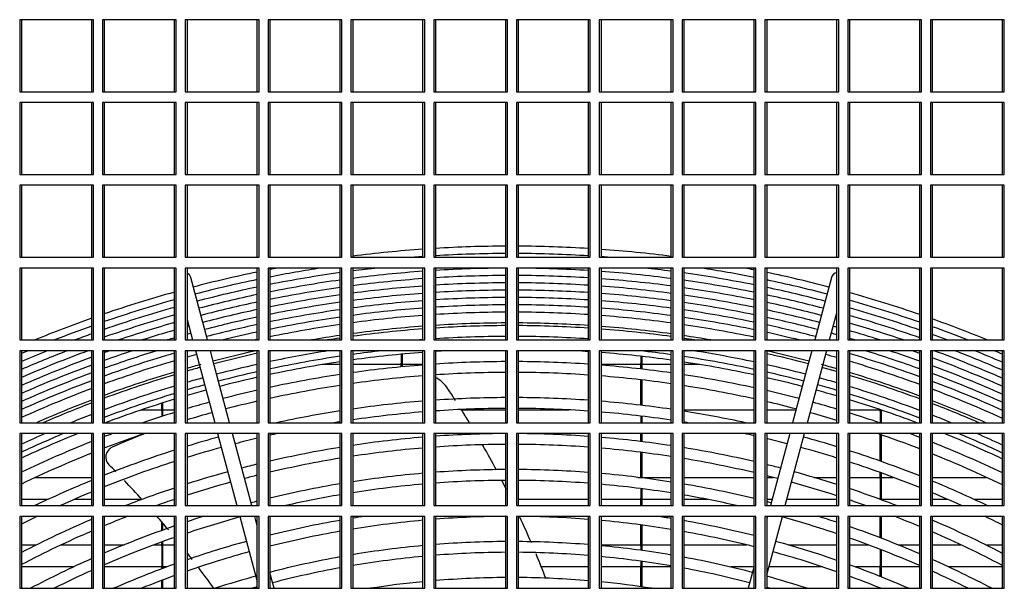
# Model space of a CAD drawing. Units: millimetres. Extents: x 7262 to 35725, y -3336 to 11437.
# Drawn here: x 31069 to 31411, y 4335 to 4533 of the extents above; entities that cross this region are included whole.
import ezdxf

# ---------------------------------------------------------------- set-up
doc = ezdxf.new("R2010")
doc.units = ezdxf.units.MM
doc.header["$LTSCALE"] = 25
for name, color, linetype in [('60063071_01', 7, 'Continuous'), ('60063071_02', 7, 'Continuous'), ('60063071_04', 7, 'Continuous'), ('92502678', 7, 'Continuous'), ('R55112128', 7, 'Continuous'), ('RV5000109', 7, 'Continuous'), ('RV5031001', 7, 'Continuous')]:
    doc.layers.add(name, color=color, linetype=linetype)

msp = doc.modelspace()

# ---------------------------------------------------------------- linework, layer by layer
at = {"layer": '60063071_01', "color": 7, "linetype": 'Continuous'}
for radius, start, end in [(435.72, 94.0304, 97.2517), (435.72, 90.2466, 93.4539), (433.17, 90.248, 93.4742), (435.72, 86.4638, 89.6713), (433.17, 86.443, 89.6693), (435.72, 82.6655, 85.8872), (433.17, 94.0542, 94.4348), (433.17, 85.5652, 85.863), (435.72, 101.6687, 104.6713), (435.72, 100.7127, 101.0819), (433.17, 98.7547, 101.1478), (430.62, 97.9252, 101.2146), (430.62, 96.1769, 97.3379), (428.08, 94.1025, 97.3818), (428.08, 90.251, 93.5156), (428.08, 86.4006, 89.6654), (428.08, 82.5338, 85.8136), (430.62, 82.5782, 83.8231), (430.62, 78.7006, 81.9908), (433.17, 78.7679, 81.2453), (435.72, 78.8344, 79.2873), (435.72, 75.3287, 78.2474), (433.17, 101.7383, 104.6693), (428.08, 97.9727, 101.2822), (425.53, 94.1271, 97.4263), (425.53, 90.2525, 93.5367), (422.98, 90.254, 93.558), (425.53, 86.379, 89.6634), (422.98, 86.3572, 89.6614), (425.53, 82.4889, 85.7885), (428.08, 78.6325, 81.9428), (433.17, 75.3307, 78.1773), (435.72, 105.5593, 108.9157), (430.62, 101.8087, 104.6674), (425.53, 98.0207, 101.3506), (422.98, 94.152, 97.4712), (420.44, 94.1772, 97.5168), (420.44, 90.2555, 93.5796), (420.44, 86.3351, 89.6593), (422.98, 82.4434, 85.7631), (420.44, 82.3973, 85.7374), (425.53, 78.5635, 81.8943), (430.62, 75.3326, 78.1063), (435.72, 70.9974, 74.3554), (433.17, 105.6531, 109.0312), (428.08, 101.88, 104.6654), (425.53, 101.9521, 104.6634), (422.98, 98.0694, 101.4199), (420.44, 98.1186, 101.49), (417.89, 94.2027, 97.5628), (417.89, 90.2571, 93.6014), (417.89, 86.3127, 89.6572), (417.89, 82.3507, 85.7114), (422.98, 78.4937, 81.8451), (420.44, 78.423, 81.7954), (428.08, 75.3346, 78.0345), (425.53, 75.3366, 77.9619), (433.17, 70.8813, 74.261), (430.62, 105.7481, 109.1481), (422.98, 102.0252, 104.6614), (417.89, 98.1684, 101.561), (415.34, 94.2285, 97.6095), (415.34, 90.2587, 93.6235), (412.8, 90.2602, 93.6459), (415.34, 86.2901, 89.6551), (412.8, 86.2671, 89.653), (415.34, 82.3035, 85.685), (417.89, 78.3515, 81.745), (422.98, 75.3386, 77.8883), (430.62, 70.7638, 74.1655), (435.72, 109.525, 112.3022), (428.08, 105.8442, 109.2665), (425.53, 105.9416, 108.6758), (420.44, 102.0991, 104.6593), (415.34, 98.2188, 101.6329), (412.8, 94.2546, 97.6567), (409.05, 90.2626, 93.6794), (409.05, 86.2329, 89.6498), (412.8, 82.2557, 85.6584), (415.34, 78.2791, 81.6941), (420.44, 75.3407, 77.8138), (428.08, 70.6448, 74.0688), (425.53, 71.3242, 73.9709), (435.72, 67.6978, 70.3878), (433.17, 109.6445, 111.466), (422.98, 106.0401, 107.6267), (422.98, 105.3386, 105.4244), (420.44, 105.3407, 105.5202), (417.89, 102.174, 104.6572), (415.34, 102.2498, 103.932), (412.8, 98.2699, 101.7057), (409.05, 94.2937, 97.7273), (408.12, 94.3034, 97.7449), (408.12, 90.2632, 93.6877), (408.12, 86.2243, 89.649), (409.05, 82.1843, 85.6185), (408.12, 82.1665, 85.6086), (412.8, 78.2057, 81.6425), (417.89, 75.3428, 77.7384), (415.34, 76.068, 77.662), (420.44, 74.3914, 74.6593), (422.98, 74.4877, 74.6614), (422.98, 72.3733, 73.8718), (433.17, 68.534, 70.2677), (430.62, 109.7655, 110.587), (420.44, 106.1399, 106.4993), (412.8, 102.3265, 102.4271), (409.05, 98.3462, 99.761), (408.12, 98.3652, 98.9778), (404.38, 94.3434, 94.5062), (404.38, 90.2657, 93.722), (404.38, 86.1893, 89.6458), (409.05, 80.239, 81.5653), (408.12, 81.0222, 81.5461), (420.44, 73.5007, 73.7714), (430.62, 69.413, 70.1461), (428.08, 111.1007, 113.3985), (425.53, 110.1934, 113.547), (433.17, 112.783, 113.1073), (430.62, 111.9622, 113.2519), (420.44, 108.2125, 109.6309), (422.98, 109.2335, 109.5079), (417.89, 107.1194, 109.7555), (415.34, 106.3434, 109.8817), (409.05, 102.4842, 104.6498), (404.38, 99.0194, 101.953), (404.38, 77.9564, 80.9806), (409.05, 75.3502, 77.5158), (417.89, 70.1534, 72.8806), (420.44, 70.2786, 71.7875), (422.98, 70.4023, 70.7665), (425.53, 66.3612, 69.8066), (428.08, 66.5103, 68.8993), (430.62, 66.6575, 68.0378), (433.17, 66.8028, 67.217), (422.98, 110.1378, 113.6974), (412.8, 106.4471, 110.0096), (412.8, 105.347, 105.815), (408.12, 102.4699, 104.649), (395.62, 90.2715, 93.8044), (395.62, 86.1049, 89.6379), (408.12, 75.351, 77.4402), (412.8, 74.0949, 74.653), (415.34, 70.0265, 73.5667), (412.8, 69.898, 73.4624), (422.98, 66.2101, 69.772), (420.44, 110.2652, 113.8498), (409.05, 106.6022, 110.201), (409.05, 105.2762, 105.9638), (408.12, 105.351, 106.0008), (404.38, 102.5874, 104.6458), (395.62, 94.4397, 97.9912), (391.88, 90.2741, 93.8409), (391.88, 86.0675, 89.6345), (395.62, 81.9174, 85.4695), (404.38, 75.3542, 77.3218), (409.05, 73.9451, 74.7238), (408.12, 73.9079, 74.649), (409.05, 69.7057, 73.3064), (420.44, 66.057, 69.644), (417.89, 110.3942, 114.0043), (415.34, 110.5248, 114.1609), (408.12, 106.6408, 110.2486), (404.38, 105.3542, 106.1532), (395.62, 98.6315, 102.2214), (391.88, 94.4822, 98.0682), (391.88, 81.8395, 85.4261), (395.62, 77.6859, 81.2769), (404.38, 73.7546, 74.6458), (408.12, 69.6578, 73.2676), (417.89, 65.9019, 69.5144), (415.34, 65.7446, 69.3831), (412.8, 110.6572, 114.3195), (404.38, 106.7997, 110.4448), (395.62, 102.8705, 104.6379), (391.88, 98.7147, 102.3402), (391.88, 77.5662, 81.1928), (395.62, 75.3621, 77.0366), (404.38, 69.4607, 73.1078), (412.8, 65.5852, 69.25), (409.05, 110.8554, 113.7604), (395.62, 105.3621, 106.5206), (391.88, 102.9958, 104.6345), (383.12, 94.5848, 98.2537), (383.12, 90.2804, 93.9287), (383.12, 85.9776, 89.6261), (383.12, 81.6519, 85.3214), (391.88, 75.3655, 76.9104), (395.62, 73.385, 74.6379), (409.05, 66.2396, 69.0509), (408.12, 110.9047, 113.4648), (383.12, 98.9154, 102.2688), (379.38, 94.6302, 98.3358), (379.38, 90.2832, 93.9676), (379.38, 85.9378, 89.6224), (379.38, 81.5687, 85.2751), (383.12, 77.7312, 80.99), (408.12, 66.5352, 69.0013), (404.38, 111.1078, 112.209), (395.62, 107.1826, 108.8642), (391.88, 105.3655, 106.6833), (379.38, 99.0042, 99.3125), (391.88, 73.2213, 74.6345), (395.62, 71.1358, 72.7226), (404.38, 67.791, 68.7973), (379.38, 80.6875, 80.9002), (404.38, 113.5749, 114.86), (395.62, 111.5978, 115.4485), (391.88, 108.9551, 111.1276), (395.62, 110.4776, 110.9179), (383.12, 105.3739, 107.0759), (379.38, 103.4319, 104.6224), (379.38, 102.3295, 102.7535), (370.62, 94.7398, 98.5341), (370.62, 90.2899, 94.0614), (370.62, 85.8417, 89.6135), (370.62, 81.3682, 85.1632), (379.38, 77.1497, 77.6705), (379.38, 75.3776, 76.471), (383.12, 72.8263, 74.6261), (391.88, 68.7744, 71.0449), (395.62, 68.9852, 69.5224), (404.38, 65.0424, 66.4251), (383.12, 107.7616, 111.6341), (379.38, 105.3776, 107.2499), (370.62, 99.2186, 103.0599), (366.88, 94.7884, 98.622), (366.88, 90.2928, 94.103), (366.88, 85.7991, 89.6096), (366.88, 81.2793, 85.1137), (370.62, 76.8409, 80.6835), (379.38, 72.6512, 74.6224), (383.12, 68.2653, 72.1402), (395.62, 64.4512, 68.3048), (391.88, 111.815, 115.7097), (366.88, 99.3137, 103.1958), (366.88, 76.7039, 80.5874), (391.88, 64.1888, 68.0865), (379.38, 107.9431, 111.8589), (370.62, 103.7552, 104.6135), (358.13, 90.3, 94.2035), (358.13, 85.6963, 89.6), (370.62, 75.3865, 76.1453), (379.38, 68.0393, 71.9576), (383.12, 112.3397, 115.5618), (370.62, 105.3865, 107.6704), (366.88, 103.8986, 104.6096), (358.13, 94.9056, 98.8343), (354.38, 90.3032, 94.248), (354.38, 85.6506, 89.5958), (358.13, 81.0645, 84.994), (366.88, 75.3904, 76.0008), (370.62, 72.2281, 74.6135), (383.12, 64.4382, 67.5592), (370.62, 108.3817, 111.1647), (366.88, 105.3904, 107.8571), (358.13, 99.5434, 103.5243), (354.38, 94.9577, 98.9286), (354.38, 80.9691, 84.9409), (358.13, 76.3729, 80.3552), (366.88, 72.0403, 74.6096), (370.62, 68.8353, 71.5165), (379.38, 112.5727, 114.3508), (366.88, 108.5764, 109.5964), (354.38, 99.6453, 102.7587), (354.38, 77.2413, 80.2522), (366.88, 70.4036, 71.3206), (379.38, 65.6492, 67.3251), (358.13, 104.2453, 104.6), (358.13, 75.4, 75.6515), (379.38, 115.6899, 116.6222), (370.62, 113.1361, 117.3023), (366.88, 111.2739, 112.6443), (358.13, 107.3262, 108.3087), (354.38, 105.4042, 108.5094), (345.62, 99.8919, 104.0232), (345.62, 98.4478, 99.1565), (341.88, 95.1394, 99.2578), (341.88, 90.3142, 94.4036), (341.88, 85.4913, 89.581), (341.88, 80.636, 84.7554), (345.62, 80.7385, 81.5522), (354.38, 71.384, 74.5958), (358.13, 71.586, 72.6738), (366.88, 67.2499, 68.7261), (370.62, 62.589, 66.7587), (379.38, 63.2722, 64.3101), (358.13, 109.0475, 113.2295), (345.62, 75.87, 80.0029), (358.13, 66.6616, 70.8466), (366.88, 113.3866, 117.605), (354.38, 109.257, 113.49), (341.88, 100.0015, 104.1802), (341.88, 75.7117, 79.8921), (354.38, 66.3998, 70.6359), (366.88, 62.2848, 66.507), (345.62, 105.4144, 108.9957), (333.12, 95.2748, 99.5032), (333.12, 90.3225, 94.5195), (333.12, 85.3726, 89.57), (333.12, 80.3878, 84.6172), (345.62, 70.8947, 74.5856), (358.13, 113.9934, 117.771), (341.88, 105.419, 109.2122), (333.12, 100.2671, 104.5608), (329.38, 95.335, 99.6124), (329.38, 90.3262, 94.5711), (329.38, 85.3198, 89.5651), (329.38, 80.2773, 84.5558), (333.12, 75.3281, 79.6237), (341.88, 70.6768, 74.581), (358.13, 62.229, 65.8971), (345.62, 109.7645, 113.5349), (329.38, 100.3852, 104.5651), (329.38, 75.4349, 79.5042), (345.62, 66.4651, 70.1253), (354.38, 114.2636, 116.5967), (341.88, 109.9905, 112.0474), (333.12, 105.3396, 107.9698), (320.62, 90.3351, 94.6961), (320.62, 85.1918, 89.5532), (333.12, 72.0302, 74.5489), (341.88, 67.9526, 69.898), (354.38, 63.4033, 65.6255), (329.38, 105.5187, 105.8355), (320.62, 95.4811, 98.7716), (320.62, 81.2284, 84.4067), (329.38, 74.1645, 74.3685)]:
    msp.add_arc((31239.86, 4018.48), radius, start, end, dxfattribs=at)
at = {"layer": '60063071_02', "color": 7, "linetype": 'Continuous'}
for p, q in [((31134.44, 4421.6), (31128.63, 4443.29)), ((31351.1, 4443.29), (31345.29, 4421.6)), ((31350.47, 4421.6), (31352.99, 4431.01)), ((31127.36, 4428.67), (31129.26, 4421.6)), ((31130.26, 4417.85), (31130.47, 4417.09)), ((31130.47, 4417.09), (31131.97, 4411.5)), ((31136.8, 4412.8), (31135.44, 4417.85)), ((31344.29, 4417.85), (31342.93, 4412.8)), ((31347.76, 4411.5), (31349.26, 4417.09)), ((31349.26, 4417.09), (31349.47, 4417.85)), ((31131.97, 4411.5), (31136.96, 4392.85)), ((31142.14, 4392.85), (31136.8, 4412.8)), ((31342.93, 4412.8), (31337.59, 4392.85)), ((31342.77, 4392.85), (31347.76, 4411.5)), ((31137.97, 4389.1), (31144.67, 4364.1)), ((31149.84, 4364.1), (31143.14, 4389.1)), ((31336.59, 4389.1), (31329.89, 4364.1)), ((31335.06, 4364.1), (31341.76, 4389.1)), ((31145.67, 4360.35), (31151.74, 4337.71)), ((31151.74, 4357.02), (31150.85, 4360.35)), ((31328.61, 4340.04), (31334.06, 4360.35)), ((31328.88, 4360.35), (31328.61, 4359.36)), ((31324.24, 4343.03), (31322.18, 4335.35)), ((31157.55, 4335.35), (31156.11, 4340.7))]:
    msp.add_line(p, q, dxfattribs=at)
for centre, major_axis, start_param, end_param in [((31126.21, 4442.64), (2.41, 0.65), 0, 0.833954), ((31353.52, 4442.64), (-2.41, 0.65), 5.182208, 6.283185)]:
    msp.add_ellipse(centre, major_axis=major_axis, ratio=0.978148, start_param=start_param, end_param=end_param, dxfattribs=at)
at = {"layer": '60063071_04', "color": 7, "linetype": 'Continuous'}
for centre, radius, start, end in [((31207.51, 4397.73), 12.5, 33.6161, 60.4621), ((30936.86, 4217.81), 337.5, 32.7971, 33.6161), ((30936.86, 4217.81), 337.5, 31.2705, 32.0807), ((31227.33, 4098.39), 312.5, 111.5984, 113.777), ((31102.85, 4380.93), 3.75, 113.777, 224.9559), ((30936.86, 4217.81), 337.5, 28.0246, 29.6847), ((30852.11, 4130.58), 350.58, 44.3916, 44.9559), ((30852.11, 4130.58), 350.58, 42.2142, 43.6898), ((30936.86, 4217.81), 337.5, 26.7433, 27.3562), ((30852.11, 4130.58), 350.58, 39.9494, 40.9638), ((30936.86, 4217.81), 337.5, 23.2696, 24.9362), ((30852.11, 4130.58), 350.58, 37.7901, 38.2135), ((30936.86, 4217.81), 337.5, 21.0262, 22.5608), ((30852.11, 4130.58), 350.58, 35.7505, 37.2229)]:
    msp.add_arc(centre, radius, start, end, dxfattribs=at)
at = {"layer": '92502678', "color": 7, "linetype": 'Continuous'}
for p, q in [((31069.24, 4532.85), (31069.24, 4507.85)), ((31094.24, 4532.85), (31069.24, 4532.85)), ((31069.86, 4532.85), (31069.86, 4507.85)), ((31094.86, 4532.85), (31069.86, 4532.85)), ((31094.24, 4507.85), (31094.24, 4532.85)), ((31094.86, 4507.85), (31094.86, 4532.85)), ((31097.99, 4532.85), (31097.99, 4507.85)), ((31122.99, 4532.85), (31097.99, 4532.85)), ((31098.61, 4532.85), (31098.61, 4507.85)), ((31123.61, 4532.85), (31098.61, 4532.85)), ((31122.99, 4507.85), (31122.99, 4532.85)), ((31123.61, 4507.85), (31123.61, 4532.85)), ((31126.74, 4532.85), (31126.74, 4507.85)), ((31151.74, 4532.85), (31126.74, 4532.85)), ((31127.36, 4532.85), (31127.36, 4507.85)), ((31152.36, 4532.85), (31127.36, 4532.85)), ((31151.74, 4507.85), (31151.74, 4532.85)), ((31152.36, 4507.85), (31152.36, 4532.85)), ((31155.49, 4532.85), (31155.49, 4507.85)), ((31180.49, 4532.85), (31155.49, 4532.85)), ((31156.11, 4532.85), (31156.11, 4507.85)), ((31181.11, 4532.85), (31156.11, 4532.85)), ((31180.49, 4507.85), (31180.49, 4532.85)), ((31181.11, 4507.85), (31181.11, 4532.85)), ((31184.24, 4532.85), (31184.24, 4507.85)), ((31209.24, 4532.85), (31184.24, 4532.85)), ((31184.86, 4532.85), (31184.86, 4507.85)), ((31209.86, 4532.85), (31184.86, 4532.85)), ((31209.24, 4507.85), (31209.24, 4532.85)), ((31209.86, 4507.85), (31209.86, 4532.85)), ((31212.99, 4532.85), (31212.99, 4507.85)), ((31237.99, 4532.85), (31212.99, 4532.85)), ((31213.61, 4532.85), (31213.61, 4507.85)), ((31238.61, 4532.85), (31213.61, 4532.85)), ((31237.99, 4507.85), (31237.99, 4532.85)), ((31238.61, 4507.85), (31238.61, 4532.85)), ((31241.74, 4532.85), (31241.74, 4507.85)), ((31266.74, 4532.85), (31241.74, 4532.85)), ((31242.36, 4532.85), (31242.36, 4507.85)), ((31267.36, 4532.85), (31242.36, 4532.85)), ((31266.74, 4507.85), (31266.74, 4532.85)), ((31267.36, 4507.85), (31267.36, 4532.85)), ((31270.49, 4532.85), (31270.49, 4507.85)), ((31295.49, 4532.85), (31270.49, 4532.85)), ((31271.11, 4532.85), (31271.11, 4507.85)), ((31296.11, 4532.85), (31271.11, 4532.85)), ((31295.49, 4507.85), (31295.49, 4532.85)), ((31296.11, 4507.85), (31296.11, 4532.85)), ((31299.24, 4532.85), (31299.24, 4507.85)), ((31324.24, 4532.85), (31299.24, 4532.85)), ((31299.86, 4532.85), (31299.86, 4507.85)), ((31324.86, 4532.85), (31299.86, 4532.85)), ((31324.24, 4507.85), (31324.24, 4532.85)), ((31324.86, 4507.85), (31324.86, 4532.85)), ((31327.99, 4532.85), (31327.99, 4507.85)), ((31352.99, 4532.85), (31327.99, 4532.85)), ((31328.61, 4532.85), (31328.61, 4507.85)), ((31353.61, 4532.85), (31328.61, 4532.85)), ((31352.99, 4507.85), (31352.99, 4532.85)), ((31353.61, 4507.85), (31353.61, 4532.85)), ((31356.74, 4532.85), (31356.74, 4507.85)), ((31381.74, 4532.85), (31356.74, 4532.85)), ((31357.36, 4532.85), (31357.36, 4507.85)), ((31382.36, 4532.85), (31357.36, 4532.85)), ((31381.74, 4507.85), (31381.74, 4532.85)), ((31382.36, 4507.85), (31382.36, 4532.85)), ((31385.49, 4532.85), (31385.49, 4507.85)), ((31410.49, 4532.85), (31385.49, 4532.85)), ((31386.11, 4532.85), (31386.11, 4507.85)), ((31411.11, 4532.85), (31386.11, 4532.85)), ((31410.49, 4507.85), (31410.49, 4532.85)), ((31411.11, 4507.85), (31411.11, 4532.85)), ((31069.24, 4507.85), (31094.24, 4507.85)), ((31069.86, 4507.85), (31094.86, 4507.85)), ((31097.99, 4507.85), (31122.99, 4507.85)), ((31098.61, 4507.85), (31123.61, 4507.85)), ((31126.74, 4507.85), (31151.74, 4507.85)), ((31127.36, 4507.85), (31152.36, 4507.85)), ((31155.49, 4507.85), (31180.49, 4507.85)), ((31156.11, 4507.85), (31181.11, 4507.85)), ((31184.24, 4507.85), (31209.24, 4507.85)), ((31184.86, 4507.85), (31209.86, 4507.85)), ((31212.99, 4507.85), (31237.99, 4507.85)), ((31213.61, 4507.85), (31238.61, 4507.85)), ((31241.74, 4507.85), (31266.74, 4507.85)), ((31242.36, 4507.85), (31267.36, 4507.85)), ((31270.49, 4507.85), (31295.49, 4507.85)), ((31271.11, 4507.85), (31296.11, 4507.85)), ((31299.24, 4507.85), (31324.24, 4507.85)), ((31299.86, 4507.85), (31324.86, 4507.85)), ((31327.99, 4507.85), (31352.99, 4507.85)), ((31328.61, 4507.85), (31353.61, 4507.85)), ((31356.74, 4507.85), (31381.74, 4507.85)), ((31357.36, 4507.85), (31382.36, 4507.85)), ((31385.49, 4507.85), (31410.49, 4507.85)), ((31386.11, 4507.85), (31411.11, 4507.85)), ((31069.24, 4504.1), (31069.24, 4479.1)), ((31094.24, 4504.1), (31069.24, 4504.1)), ((31069.86, 4504.1), (31069.86, 4479.1)), ((31094.86, 4504.1), (31069.86, 4504.1)), ((31094.24, 4479.1), (31094.24, 4504.1)), ((31094.86, 4479.1), (31094.86, 4504.1)), ((31097.99, 4504.1), (31097.99, 4479.1)), ((31122.99, 4504.1), (31097.99, 4504.1)), ((31098.61, 4504.1), (31098.61, 4479.1)), ((31123.61, 4504.1), (31098.61, 4504.1)), ((31122.99, 4479.1), (31122.99, 4504.1)), ((31123.61, 4479.1), (31123.61, 4504.1)), ((31126.74, 4504.1), (31126.74, 4479.1)), ((31151.74, 4504.1), (31126.74, 4504.1)), ((31127.36, 4504.1), (31127.36, 4479.1)), ((31152.36, 4504.1), (31127.36, 4504.1)), ((31151.74, 4479.1), (31151.74, 4504.1)), ((31152.36, 4479.1), (31152.36, 4504.1)), ((31155.49, 4504.1), (31155.49, 4479.1)), ((31180.49, 4504.1), (31155.49, 4504.1)), ((31156.11, 4504.1), (31156.11, 4479.1)), ((31181.11, 4504.1), (31156.11, 4504.1)), ((31180.49, 4479.1), (31180.49, 4504.1)), ((31181.11, 4479.1), (31181.11, 4504.1)), ((31184.24, 4504.1), (31184.24, 4479.1)), ((31209.24, 4504.1), (31184.24, 4504.1)), ((31184.86, 4504.1), (31184.86, 4479.1)), ((31209.86, 4504.1), (31184.86, 4504.1)), ((31209.24, 4479.1), (31209.24, 4504.1)), ((31209.86, 4479.1), (31209.86, 4504.1)), ((31212.99, 4504.1), (31212.99, 4479.1)), ((31237.99, 4504.1), (31212.99, 4504.1)), ((31213.61, 4504.1), (31213.61, 4479.1)), ((31238.61, 4504.1), (31213.61, 4504.1)), ((31237.99, 4479.1), (31237.99, 4504.1)), ((31238.61, 4479.1), (31238.61, 4504.1)), ((31241.74, 4504.1), (31241.74, 4479.1)), ((31266.74, 4504.1), (31241.74, 4504.1)), ((31242.36, 4504.1), (31242.36, 4479.1)), ((31267.36, 4504.1), (31242.36, 4504.1)), ((31266.74, 4479.1), (31266.74, 4504.1)), ((31267.36, 4479.1), (31267.36, 4504.1)), ((31270.49, 4504.1), (31270.49, 4479.1)), ((31295.49, 4504.1), (31270.49, 4504.1)), ((31271.11, 4504.1), (31271.11, 4479.1)), ((31296.11, 4504.1), (31271.11, 4504.1)), ((31295.49, 4479.1), (31295.49, 4504.1)), ((31296.11, 4479.1), (31296.11, 4504.1)), ((31299.24, 4504.1), (31299.24, 4479.1)), ((31324.24, 4504.1), (31299.24, 4504.1)), ((31299.86, 4504.1), (31299.86, 4479.1)), ((31324.86, 4504.1), (31299.86, 4504.1)), ((31324.24, 4479.1), (31324.24, 4504.1)), ((31324.86, 4479.1), (31324.86, 4504.1)), ((31327.99, 4504.1), (31327.99, 4479.1)), ((31352.99, 4504.1), (31327.99, 4504.1)), ((31328.61, 4504.1), (31328.61, 4479.1)), ((31353.61, 4504.1), (31328.61, 4504.1)), ((31352.99, 4479.1), (31352.99, 4504.1)), ((31353.61, 4479.1), (31353.61, 4504.1)), ((31356.74, 4504.1), (31356.74, 4479.1)), ((31381.74, 4504.1), (31356.74, 4504.1)), ((31357.36, 4504.1), (31357.36, 4479.1)), ((31382.36, 4504.1), (31357.36, 4504.1)), ((31381.74, 4479.1), (31381.74, 4504.1)), ((31382.36, 4479.1), (31382.36, 4504.1)), ((31385.49, 4504.1), (31385.49, 4479.1)), ((31410.49, 4504.1), (31385.49, 4504.1)), ((31386.11, 4504.1), (31386.11, 4479.1)), ((31411.11, 4504.1), (31386.11, 4504.1)), ((31410.49, 4479.1), (31410.49, 4504.1)), ((31411.11, 4479.1), (31411.11, 4504.1)), ((31069.24, 4479.1), (31094.24, 4479.1)), ((31069.86, 4479.1), (31094.86, 4479.1)), ((31097.99, 4479.1), (31122.99, 4479.1)), ((31098.61, 4479.1), (31123.61, 4479.1)), ((31126.74, 4479.1), (31151.74, 4479.1)), ((31127.36, 4479.1), (31152.36, 4479.1)), ((31155.49, 4479.1), (31180.49, 4479.1)), ((31156.11, 4479.1), (31181.11, 4479.1)), ((31184.24, 4479.1), (31209.24, 4479.1)), ((31184.86, 4479.1), (31209.86, 4479.1)), ((31212.99, 4479.1), (31237.99, 4479.1)), ((31213.61, 4479.1), (31238.61, 4479.1)), ((31241.74, 4479.1), (31266.74, 4479.1)), ((31242.36, 4479.1), (31267.36, 4479.1)), ((31270.49, 4479.1), (31295.49, 4479.1)), ((31271.11, 4479.1), (31296.11, 4479.1)), ((31299.24, 4479.1), (31324.24, 4479.1)), ((31299.86, 4479.1), (31324.86, 4479.1)), ((31327.99, 4479.1), (31352.99, 4479.1)), ((31328.61, 4479.1), (31353.61, 4479.1)), ((31356.74, 4479.1), (31381.74, 4479.1)), ((31357.36, 4479.1), (31382.36, 4479.1)), ((31385.49, 4479.1), (31410.49, 4479.1)), ((31386.11, 4479.1), (31411.11, 4479.1)), ((31069.24, 4475.35), (31069.24, 4450.35)), ((31094.24, 4475.35), (31069.24, 4475.35)), ((31069.86, 4475.35), (31069.86, 4450.35)), ((31094.86, 4475.35), (31069.86, 4475.35)), ((31094.24, 4450.35), (31094.24, 4475.35)), ((31094.86, 4450.35), (31094.86, 4475.35)), ((31097.99, 4475.35), (31097.99, 4450.35)), ((31122.99, 4475.35), (31097.99, 4475.35)), ((31098.61, 4475.35), (31098.61, 4450.35)), ((31123.61, 4475.35), (31098.61, 4475.35)), ((31122.99, 4450.35), (31122.99, 4475.35)), ((31123.61, 4450.35), (31123.61, 4475.35)), ((31126.74, 4475.35), (31126.74, 4450.35)), ((31151.74, 4475.35), (31126.74, 4475.35)), ((31127.36, 4475.35), (31127.36, 4450.35)), ((31152.36, 4475.35), (31127.36, 4475.35)), ((31151.74, 4450.35), (31151.74, 4475.35)), ((31152.36, 4450.35), (31152.36, 4475.35)), ((31155.49, 4475.35), (31155.49, 4450.35)), ((31180.49, 4475.35), (31155.49, 4475.35)), ((31156.11, 4475.35), (31156.11, 4450.35)), ((31181.11, 4475.35), (31156.11, 4475.35)), ((31180.49, 4450.35), (31180.49, 4475.35)), ((31181.11, 4450.35), (31181.11, 4475.35)), ((31184.24, 4475.35), (31184.24, 4450.35)), ((31209.24, 4475.35), (31184.24, 4475.35)), ((31184.86, 4475.35), (31184.86, 4450.35)), ((31209.86, 4475.35), (31184.86, 4475.35)), ((31209.24, 4450.35), (31209.24, 4475.35)), ((31209.86, 4450.35), (31209.86, 4475.35)), ((31212.99, 4475.35), (31212.99, 4450.35)), ((31237.99, 4475.35), (31212.99, 4475.35)), ((31213.61, 4475.35), (31213.61, 4450.35)), ((31238.61, 4475.35), (31213.61, 4475.35)), ((31237.99, 4450.35), (31237.99, 4475.35)), ((31238.61, 4450.35), (31238.61, 4475.35)), ((31241.74, 4475.35), (31241.74, 4450.35)), ((31266.74, 4475.35), (31241.74, 4475.35)), ((31242.36, 4475.35), (31242.36, 4450.35)), ((31267.36, 4475.35), (31242.36, 4475.35)), ((31266.74, 4450.35), (31266.74, 4475.35)), ((31267.36, 4450.35), (31267.36, 4475.35)), ((31270.49, 4475.35), (31270.49, 4450.35)), ((31295.49, 4475.35), (31270.49, 4475.35)), ((31271.11, 4475.35), (31271.11, 4450.35)), ((31296.11, 4475.35), (31271.11, 4475.35)), ((31295.49, 4450.35), (31295.49, 4475.35)), ((31296.11, 4450.35), (31296.11, 4475.35)), ((31299.24, 4475.35), (31299.24, 4450.35)), ((31324.24, 4475.35), (31299.24, 4475.35)), ((31299.86, 4475.35), (31299.86, 4450.35)), ((31324.86, 4475.35), (31299.86, 4475.35)), ((31324.24, 4450.35), (31324.24, 4475.35)), ((31324.86, 4450.35), (31324.86, 4475.35)), ((31327.99, 4475.35), (31327.99, 4450.35)), ((31352.99, 4475.35), (31327.99, 4475.35)), ((31328.61, 4475.35), (31328.61, 4450.35)), ((31353.61, 4475.35), (31328.61, 4475.35)), ((31352.99, 4450.35), (31352.99, 4475.35)), ((31353.61, 4450.35), (31353.61, 4475.35)), ((31356.74, 4475.35), (31356.74, 4450.35)), ((31381.74, 4475.35), (31356.74, 4475.35)), ((31357.36, 4475.35), (31357.36, 4450.35)), ((31382.36, 4475.35), (31357.36, 4475.35)), ((31381.74, 4450.35), (31381.74, 4475.35)), ((31382.36, 4450.35), (31382.36, 4475.35)), ((31385.49, 4475.35), (31385.49, 4450.35)), ((31410.49, 4475.35), (31385.49, 4475.35)), ((31386.11, 4475.35), (31386.11, 4450.35)), ((31411.11, 4475.35), (31386.11, 4475.35)), ((31410.49, 4450.35), (31410.49, 4475.35)), ((31411.11, 4450.35), (31411.11, 4475.35)), ((31069.24, 4450.35), (31094.24, 4450.35)), ((31069.86, 4450.35), (31094.86, 4450.35)), ((31097.99, 4450.35), (31122.99, 4450.35)), ((31098.61, 4450.35), (31123.61, 4450.35)), ((31126.74, 4450.35), (31151.74, 4450.35)), ((31127.36, 4450.35), (31152.36, 4450.35)), ((31155.49, 4450.35), (31180.49, 4450.35)), ((31156.11, 4450.35), (31181.11, 4450.35)), ((31184.24, 4450.35), (31209.24, 4450.35)), ((31184.86, 4450.35), (31209.86, 4450.35)), ((31212.99, 4450.35), (31237.99, 4450.35)), ((31213.61, 4450.35), (31238.61, 4450.35)), ((31241.74, 4450.35), (31266.74, 4450.35)), ((31242.36, 4450.35), (31267.36, 4450.35)), ((31270.49, 4450.35), (31295.49, 4450.35)), ((31271.11, 4450.35), (31296.11, 4450.35)), ((31299.24, 4450.35), (31324.24, 4450.35)), ((31299.86, 4450.35), (31324.86, 4450.35)), ((31327.99, 4450.35), (31352.99, 4450.35)), ((31328.61, 4450.35), (31353.61, 4450.35)), ((31356.74, 4450.35), (31381.74, 4450.35)), ((31357.36, 4450.35), (31382.36, 4450.35)), ((31385.49, 4450.35), (31410.49, 4450.35)), ((31386.11, 4450.35), (31411.11, 4450.35)), ((31069.24, 4446.6), (31069.24, 4421.6)), ((31094.24, 4446.6), (31069.24, 4446.6)), ((31069.86, 4446.6), (31069.86, 4421.6)), ((31094.86, 4446.6), (31069.86, 4446.6)), ((31094.24, 4421.6), (31094.24, 4446.6)), ((31094.86, 4421.6), (31094.86, 4446.6)), ((31097.99, 4446.6), (31097.99, 4421.6)), ((31122.99, 4446.6), (31097.99, 4446.6)), ((31098.61, 4446.6), (31098.61, 4421.6)), ((31123.61, 4446.6), (31098.61, 4446.6)), ((31122.99, 4421.6), (31122.99, 4446.6)), ((31123.61, 4421.6), (31123.61, 4446.6)), ((31126.74, 4446.6), (31126.74, 4421.6)), ((31151.74, 4446.6), (31126.74, 4446.6)), ((31127.36, 4446.6), (31127.36, 4421.6)), ((31152.36, 4446.6), (31127.36, 4446.6)), ((31151.74, 4421.6), (31151.74, 4446.6)), ((31152.36, 4421.6), (31152.36, 4446.6)), ((31155.49, 4446.6), (31155.49, 4421.6)), ((31180.49, 4446.6), (31155.49, 4446.6)), ((31156.11, 4446.6), (31156.11, 4421.6)), ((31181.11, 4446.6), (31156.11, 4446.6)), ((31180.49, 4421.6), (31180.49, 4446.6)), ((31181.11, 4421.6), (31181.11, 4446.6)), ((31184.24, 4446.6), (31184.24, 4421.6)), ((31209.24, 4446.6), (31184.24, 4446.6)), ((31184.86, 4446.6), (31184.86, 4421.6)), ((31209.86, 4446.6), (31184.86, 4446.6)), ((31209.24, 4421.6), (31209.24, 4446.6)), ((31209.86, 4421.6), (31209.86, 4446.6)), ((31212.99, 4446.6), (31212.99, 4421.6)), ((31237.99, 4446.6), (31212.99, 4446.6)), ((31213.61, 4446.6), (31213.61, 4421.6)), ((31238.61, 4446.6), (31213.61, 4446.6)), ((31237.99, 4421.6), (31237.99, 4446.6)), ((31238.61, 4421.6), (31238.61, 4446.6)), ((31241.74, 4446.6), (31241.74, 4421.6)), ((31266.74, 4446.6), (31241.74, 4446.6)), ((31242.36, 4446.6), (31242.36, 4421.6)), ((31267.36, 4446.6), (31242.36, 4446.6)), ((31266.74, 4421.6), (31266.74, 4446.6)), ((31267.36, 4421.6), (31267.36, 4446.6)), ((31270.49, 4446.6), (31270.49, 4421.6)), ((31295.49, 4446.6), (31270.49, 4446.6)), ((31271.11, 4446.6), (31271.11, 4421.6)), ((31296.11, 4446.6), (31271.11, 4446.6)), ((31295.49, 4421.6), (31295.49, 4446.6)), ((31296.11, 4421.6), (31296.11, 4446.6)), ((31299.24, 4446.6), (31299.24, 4421.6)), ((31324.24, 4446.6), (31299.24, 4446.6)), ((31299.86, 4446.6), (31299.86, 4421.6)), ((31324.86, 4446.6), (31299.86, 4446.6)), ((31324.24, 4421.6), (31324.24, 4446.6)), ((31324.86, 4421.6), (31324.86, 4446.6)), ((31327.99, 4446.6), (31327.99, 4421.6)), ((31352.99, 4446.6), (31327.99, 4446.6)), ((31328.61, 4446.6), (31328.61, 4421.6)), ((31353.61, 4446.6), (31328.61, 4446.6)), ((31352.99, 4421.6), (31352.99, 4446.6)), ((31353.61, 4421.6), (31353.61, 4446.6)), ((31356.74, 4446.6), (31356.74, 4421.6)), ((31381.74, 4446.6), (31356.74, 4446.6)), ((31357.36, 4446.6), (31357.36, 4421.6)), ((31382.36, 4446.6), (31357.36, 4446.6)), ((31381.74, 4421.6), (31381.74, 4446.6)), ((31382.36, 4421.6), (31382.36, 4446.6)), ((31385.49, 4446.6), (31385.49, 4421.6)), ((31410.49, 4446.6), (31385.49, 4446.6)), ((31386.11, 4446.6), (31386.11, 4421.6)), ((31411.11, 4446.6), (31386.11, 4446.6)), ((31410.49, 4421.6), (31410.49, 4446.6)), ((31411.11, 4421.6), (31411.11, 4446.6)), ((31069.24, 4421.6), (31094.24, 4421.6)), ((31069.86, 4421.6), (31094.86, 4421.6)), ((31097.99, 4421.6), (31122.99, 4421.6)), ((31098.61, 4421.6), (31123.61, 4421.6)), ((31126.74, 4421.6), (31151.74, 4421.6)), ((31127.36, 4421.6), (31152.36, 4421.6)), ((31155.49, 4421.6), (31180.49, 4421.6)), ((31156.11, 4421.6), (31181.11, 4421.6)), ((31184.24, 4421.6), (31209.24, 4421.6)), ((31184.86, 4421.6), (31209.86, 4421.6)), ((31212.99, 4421.6), (31237.99, 4421.6)), ((31213.61, 4421.6), (31238.61, 4421.6)), ((31241.74, 4421.6), (31266.74, 4421.6)), ((31242.36, 4421.6), (31267.36, 4421.6)), ((31270.49, 4421.6), (31295.49, 4421.6)), ((31271.11, 4421.6), (31296.11, 4421.6)), ((31299.24, 4421.6), (31324.24, 4421.6)), ((31299.86, 4421.6), (31324.86, 4421.6)), ((31327.99, 4421.6), (31352.99, 4421.6)), ((31328.61, 4421.6), (31353.61, 4421.6)), ((31356.74, 4421.6), (31381.74, 4421.6)), ((31357.36, 4421.6), (31382.36, 4421.6)), ((31385.49, 4421.6), (31410.49, 4421.6)), ((31386.11, 4421.6), (31411.11, 4421.6)), ((31069.24, 4417.85), (31069.24, 4392.85)), ((31094.24, 4417.85), (31069.24, 4417.85)), ((31069.86, 4417.85), (31069.86, 4392.85)), ((31094.86, 4417.85), (31069.86, 4417.85)), ((31094.24, 4392.85), (31094.24, 4417.85)), ((31094.86, 4392.85), (31094.86, 4417.85)), ((31097.99, 4417.85), (31097.99, 4392.85)), ((31122.99, 4417.85), (31097.99, 4417.85)), ((31098.61, 4417.85), (31098.61, 4392.85)), ((31123.61, 4417.85), (31098.61, 4417.85)), ((31122.99, 4392.85), (31122.99, 4417.85)), ((31123.61, 4392.85), (31123.61, 4417.85)), ((31126.74, 4417.85), (31126.74, 4392.85)), ((31151.74, 4417.85), (31126.74, 4417.85)), ((31127.36, 4417.85), (31127.36, 4392.85)), ((31152.36, 4417.85), (31127.36, 4417.85)), ((31151.74, 4392.85), (31151.74, 4417.85)), ((31152.36, 4392.85), (31152.36, 4417.85)), ((31155.49, 4417.85), (31155.49, 4392.85)), ((31180.49, 4417.85), (31155.49, 4417.85)), ((31156.11, 4417.85), (31156.11, 4392.85)), ((31181.11, 4417.85), (31156.11, 4417.85)), ((31180.49, 4392.85), (31180.49, 4417.85)), ((31181.11, 4392.85), (31181.11, 4417.85)), ((31184.24, 4417.85), (31184.24, 4392.85)), ((31209.24, 4417.85), (31184.24, 4417.85)), ((31184.86, 4417.85), (31184.86, 4392.85)), ((31209.86, 4417.85), (31184.86, 4417.85)), ((31209.24, 4392.85), (31209.24, 4417.85)), ((31209.86, 4392.85), (31209.86, 4417.85)), ((31212.99, 4417.85), (31212.99, 4392.85)), ((31237.99, 4417.85), (31212.99, 4417.85)), ((31213.61, 4417.85), (31213.61, 4392.85)), ((31238.61, 4417.85), (31213.61, 4417.85)), ((31237.99, 4392.85), (31237.99, 4417.85)), ((31238.61, 4392.85), (31238.61, 4417.85)), ((31241.74, 4417.85), (31241.74, 4392.85)), ((31266.74, 4417.85), (31241.74, 4417.85)), ((31242.36, 4417.85), (31242.36, 4392.85)), ((31267.36, 4417.85), (31242.36, 4417.85)), ((31266.74, 4392.85), (31266.74, 4417.85)), ((31267.36, 4392.85), (31267.36, 4417.85)), ((31270.49, 4417.85), (31270.49, 4392.85)), ((31295.49, 4417.85), (31270.49, 4417.85)), ((31271.11, 4417.85), (31271.11, 4392.85)), ((31296.11, 4417.85), (31271.11, 4417.85)), ((31295.49, 4392.85), (31295.49, 4417.85)), ((31296.11, 4392.85), (31296.11, 4417.85)), ((31299.24, 4417.85), (31299.24, 4392.85)), ((31324.24, 4417.85), (31299.24, 4417.85)), ((31299.86, 4417.85), (31299.86, 4392.85)), ((31324.86, 4417.85), (31299.86, 4417.85)), ((31324.24, 4392.85), (31324.24, 4417.85)), ((31324.86, 4392.85), (31324.86, 4417.85)), ((31327.99, 4417.85), (31327.99, 4392.85)), ((31352.99, 4417.85), (31327.99, 4417.85)), ((31328.61, 4417.85), (31328.61, 4392.85)), ((31353.61, 4417.85), (31328.61, 4417.85)), ((31352.99, 4392.85), (31352.99, 4417.85)), ((31353.61, 4392.85), (31353.61, 4417.85)), ((31356.74, 4417.85), (31356.74, 4392.85)), ((31381.74, 4417.85), (31356.74, 4417.85)), ((31357.36, 4417.85), (31357.36, 4392.85)), ((31382.36, 4417.85), (31357.36, 4417.85)), ((31381.74, 4392.85), (31381.74, 4417.85)), ((31382.36, 4392.85), (31382.36, 4417.85)), ((31385.49, 4417.85), (31385.49, 4392.85)), ((31410.49, 4417.85), (31385.49, 4417.85)), ((31386.11, 4417.85), (31386.11, 4392.85)), ((31411.11, 4417.85), (31386.11, 4417.85)), ((31410.49, 4392.85), (31410.49, 4417.85)), ((31411.11, 4392.85), (31411.11, 4417.85)), ((31069.24, 4392.85), (31094.24, 4392.85)), ((31069.86, 4392.85), (31094.86, 4392.85)), ((31097.99, 4392.85), (31122.99, 4392.85)), ((31098.61, 4392.85), (31123.61, 4392.85)), ((31126.74, 4392.85), (31151.74, 4392.85)), ((31127.36, 4392.85), (31152.36, 4392.85)), ((31155.49, 4392.85), (31180.49, 4392.85)), ((31156.11, 4392.85), (31181.11, 4392.85)), ((31184.24, 4392.85), (31209.24, 4392.85)), ((31184.86, 4392.85), (31209.86, 4392.85)), ((31212.99, 4392.85), (31237.99, 4392.85)), ((31213.61, 4392.85), (31238.61, 4392.85)), ((31241.74, 4392.85), (31266.74, 4392.85)), ((31242.36, 4392.85), (31267.36, 4392.85)), ((31270.49, 4392.85), (31295.49, 4392.85)), ((31271.11, 4392.85), (31296.11, 4392.85)), ((31299.24, 4392.85), (31324.24, 4392.85)), ((31299.86, 4392.85), (31324.86, 4392.85)), ((31327.99, 4392.85), (31352.99, 4392.85)), ((31328.61, 4392.85), (31353.61, 4392.85)), ((31356.74, 4392.85), (31381.74, 4392.85)), ((31357.36, 4392.85), (31382.36, 4392.85)), ((31385.49, 4392.85), (31410.49, 4392.85)), ((31386.11, 4392.85), (31411.11, 4392.85)), ((31069.24, 4389.1), (31069.24, 4364.1)), ((31094.24, 4389.1), (31069.24, 4389.1)), ((31069.86, 4389.1), (31069.86, 4364.1)), ((31094.86, 4389.1), (31069.86, 4389.1)), ((31094.24, 4364.1), (31094.24, 4389.1)), ((31094.86, 4364.1), (31094.86, 4389.1)), ((31097.99, 4389.1), (31097.99, 4364.1)), ((31122.99, 4389.1), (31097.99, 4389.1)), ((31098.61, 4389.1), (31098.61, 4364.1)), ((31123.61, 4389.1), (31098.61, 4389.1)), ((31122.99, 4364.1), (31122.99, 4389.1)), ((31123.61, 4364.1), (31123.61, 4389.1)), ((31126.74, 4389.1), (31126.74, 4364.1)), ((31151.74, 4389.1), (31126.74, 4389.1)), ((31127.36, 4389.1), (31127.36, 4364.1)), ((31152.36, 4389.1), (31127.36, 4389.1)), ((31151.74, 4364.1), (31151.74, 4389.1)), ((31152.36, 4364.1), (31152.36, 4389.1)), ((31155.49, 4389.1), (31155.49, 4364.1)), ((31180.49, 4389.1), (31155.49, 4389.1)), ((31156.11, 4389.1), (31156.11, 4364.1)), ((31181.11, 4389.1), (31156.11, 4389.1)), ((31180.49, 4364.1), (31180.49, 4389.1)), ((31181.11, 4364.1), (31181.11, 4389.1)), ((31184.24, 4389.1), (31184.24, 4364.1)), ((31209.24, 4389.1), (31184.24, 4389.1)), ((31184.86, 4389.1), (31184.86, 4364.1)), ((31209.86, 4389.1), (31184.86, 4389.1)), ((31209.24, 4364.1), (31209.24, 4389.1)), ((31209.86, 4364.1), (31209.86, 4389.1)), ((31212.99, 4389.1), (31212.99, 4364.1)), ((31237.99, 4389.1), (31212.99, 4389.1)), ((31213.61, 4389.1), (31213.61, 4364.1)), ((31238.61, 4389.1), (31213.61, 4389.1)), ((31237.99, 4364.1), (31237.99, 4389.1)), ((31238.61, 4364.1), (31238.61, 4389.1)), ((31241.74, 4389.1), (31241.74, 4364.1)), ((31266.74, 4389.1), (31241.74, 4389.1)), ((31242.36, 4389.1), (31242.36, 4364.1)), ((31267.36, 4389.1), (31242.36, 4389.1)), ((31266.74, 4364.1), (31266.74, 4389.1)), ((31267.36, 4364.1), (31267.36, 4389.1)), ((31270.49, 4389.1), (31270.49, 4364.1)), ((31295.49, 4389.1), (31270.49, 4389.1)), ((31271.11, 4389.1), (31271.11, 4364.1)), ((31296.11, 4389.1), (31271.11, 4389.1)), ((31295.49, 4364.1), (31295.49, 4389.1)), ((31296.11, 4364.1), (31296.11, 4389.1)), ((31299.24, 4389.1), (31299.24, 4364.1)), ((31324.24, 4389.1), (31299.24, 4389.1)), ((31299.86, 4389.1), (31299.86, 4364.1)), ((31324.86, 4389.1), (31299.86, 4389.1)), ((31324.24, 4364.1), (31324.24, 4389.1)), ((31324.86, 4364.1), (31324.86, 4389.1)), ((31327.99, 4389.1), (31327.99, 4364.1)), ((31352.99, 4389.1), (31327.99, 4389.1)), ((31328.61, 4389.1), (31328.61, 4364.1)), ((31353.61, 4389.1), (31328.61, 4389.1)), ((31352.99, 4364.1), (31352.99, 4389.1)), ((31353.61, 4364.1), (31353.61, 4389.1)), ((31356.74, 4389.1), (31356.74, 4364.1)), ((31381.74, 4389.1), (31356.74, 4389.1)), ((31357.36, 4389.1), (31357.36, 4364.1)), ((31382.36, 4389.1), (31357.36, 4389.1)), ((31381.74, 4364.1), (31381.74, 4389.1)), ((31382.36, 4364.1), (31382.36, 4389.1)), ((31385.49, 4389.1), (31385.49, 4364.1)), ((31410.49, 4389.1), (31385.49, 4389.1)), ((31386.11, 4389.1), (31386.11, 4364.1)), ((31411.11, 4389.1), (31386.11, 4389.1)), ((31410.49, 4364.1), (31410.49, 4389.1)), ((31411.11, 4364.1), (31411.11, 4389.1)), ((31069.24, 4364.1), (31094.24, 4364.1)), ((31069.86, 4364.1), (31094.86, 4364.1)), ((31097.99, 4364.1), (31122.99, 4364.1)), ((31098.61, 4364.1), (31123.61, 4364.1)), ((31126.74, 4364.1), (31151.74, 4364.1)), ((31127.36, 4364.1), (31152.36, 4364.1)), ((31155.49, 4364.1), (31180.49, 4364.1)), ((31156.11, 4364.1), (31181.11, 4364.1)), ((31184.24, 4364.1), (31209.24, 4364.1)), ((31184.86, 4364.1), (31209.86, 4364.1)), ((31212.99, 4364.1), (31237.99, 4364.1)), ((31213.61, 4364.1), (31238.61, 4364.1)), ((31241.74, 4364.1), (31266.74, 4364.1)), ((31242.36, 4364.1), (31267.36, 4364.1)), ((31270.49, 4364.1), (31295.49, 4364.1)), ((31271.11, 4364.1), (31296.11, 4364.1)), ((31299.24, 4364.1), (31324.24, 4364.1)), ((31299.86, 4364.1), (31324.86, 4364.1)), ((31327.99, 4364.1), (31352.99, 4364.1)), ((31328.61, 4364.1), (31353.61, 4364.1)), ((31356.74, 4364.1), (31381.74, 4364.1)), ((31357.36, 4364.1), (31382.36, 4364.1)), ((31385.49, 4364.1), (31410.49, 4364.1)), ((31386.11, 4364.1), (31411.11, 4364.1)), ((31069.24, 4360.35), (31069.24, 4335.35)), ((31094.24, 4360.35), (31069.24, 4360.35)), ((31069.86, 4360.35), (31069.86, 4335.35)), ((31094.86, 4360.35), (31069.86, 4360.35)), ((31094.24, 4335.35), (31094.24, 4360.35)), ((31094.86, 4335.35), (31094.86, 4360.35)), ((31097.99, 4360.35), (31097.99, 4335.35)), ((31122.99, 4360.35), (31097.99, 4360.35)), ((31098.61, 4360.35), (31098.61, 4335.35)), ((31123.61, 4360.35), (31098.61, 4360.35)), ((31122.99, 4335.35), (31122.99, 4360.35)), ((31123.61, 4335.35), (31123.61, 4360.35)), ((31126.74, 4360.35), (31126.74, 4335.35)), ((31151.74, 4360.35), (31126.74, 4360.35)), ((31127.36, 4360.35), (31127.36, 4335.35)), ((31152.36, 4360.35), (31127.36, 4360.35)), ((31151.74, 4335.35), (31151.74, 4360.35)), ((31152.36, 4335.35), (31152.36, 4360.35)), ((31155.49, 4360.35), (31155.49, 4335.35)), ((31180.49, 4360.35), (31155.49, 4360.35)), ((31156.11, 4360.35), (31156.11, 4335.35)), ((31181.11, 4360.35), (31156.11, 4360.35)), ((31180.49, 4335.35), (31180.49, 4360.35)), ((31181.11, 4335.35), (31181.11, 4360.35)), ((31184.24, 4360.35), (31184.24, 4335.35)), ((31209.24, 4360.35), (31184.24, 4360.35)), ((31184.86, 4360.35), (31184.86, 4335.35)), ((31209.86, 4360.35), (31184.86, 4360.35)), ((31209.24, 4335.35), (31209.24, 4360.35)), ((31209.86, 4335.35), (31209.86, 4360.35)), ((31212.99, 4360.35), (31212.99, 4335.35)), ((31237.99, 4360.35), (31212.99, 4360.35)), ((31213.61, 4360.35), (31213.61, 4335.35)), ((31238.61, 4360.35), (31213.61, 4360.35)), ((31237.99, 4335.35), (31237.99, 4360.35)), ((31238.61, 4335.35), (31238.61, 4360.35)), ((31241.74, 4360.35), (31241.74, 4335.35)), ((31266.74, 4360.35), (31241.74, 4360.35)), ((31242.36, 4360.35), (31242.36, 4335.35)), ((31267.36, 4360.35), (31242.36, 4360.35)), ((31266.74, 4335.35), (31266.74, 4360.35)), ((31267.36, 4335.35), (31267.36, 4360.35)), ((31270.49, 4360.35), (31270.49, 4335.35)), ((31295.49, 4360.35), (31270.49, 4360.35)), ((31271.11, 4360.35), (31271.11, 4335.35)), ((31296.11, 4360.35), (31271.11, 4360.35)), ((31295.49, 4335.35), (31295.49, 4360.35)), ((31296.11, 4335.35), (31296.11, 4360.35)), ((31299.24, 4360.35), (31299.24, 4335.35)), ((31324.24, 4360.35), (31299.24, 4360.35)), ((31299.86, 4360.35), (31299.86, 4335.35)), ((31324.86, 4360.35), (31299.86, 4360.35)), ((31324.24, 4335.35), (31324.24, 4360.35)), ((31324.86, 4335.35), (31324.86, 4360.35)), ((31327.99, 4360.35), (31327.99, 4335.35)), ((31352.99, 4360.35), (31327.99, 4360.35)), ((31328.61, 4360.35), (31328.61, 4335.35)), ((31353.61, 4360.35), (31328.61, 4360.35)), ((31352.99, 4335.35), (31352.99, 4360.35)), ((31353.61, 4335.35), (31353.61, 4360.35)), ((31356.74, 4360.35), (31356.74, 4335.35)), ((31381.74, 4360.35), (31356.74, 4360.35)), ((31357.36, 4360.35), (31357.36, 4335.35)), ((31382.36, 4360.35), (31357.36, 4360.35)), ((31381.74, 4335.35), (31381.74, 4360.35)), ((31382.36, 4335.35), (31382.36, 4360.35)), ((31385.49, 4360.35), (31385.49, 4335.35)), ((31410.49, 4360.35), (31385.49, 4360.35)), ((31386.11, 4360.35), (31386.11, 4335.35)), ((31411.11, 4360.35), (31386.11, 4360.35)), ((31410.49, 4335.35), (31410.49, 4360.35)), ((31411.11, 4335.35), (31411.11, 4360.35)), ((31069.24, 4335.35), (31094.24, 4335.35)), ((31069.86, 4335.35), (31094.86, 4335.35)), ((31097.99, 4335.35), (31122.99, 4335.35)), ((31098.61, 4335.35), (31123.61, 4335.35)), ((31126.74, 4335.35), (31151.74, 4335.35)), ((31127.36, 4335.35), (31152.36, 4335.35)), ((31155.49, 4335.35), (31180.49, 4335.35)), ((31156.11, 4335.35), (31181.11, 4335.35)), ((31184.24, 4335.35), (31209.24, 4335.35)), ((31184.86, 4335.35), (31209.86, 4335.35)), ((31212.99, 4335.35), (31237.99, 4335.35)), ((31213.61, 4335.35), (31238.61, 4335.35)), ((31241.74, 4335.35), (31266.74, 4335.35)), ((31242.36, 4335.35), (31267.36, 4335.35)), ((31270.49, 4335.35), (31295.49, 4335.35)), ((31271.11, 4335.35), (31296.11, 4335.35)), ((31299.24, 4335.35), (31324.24, 4335.35)), ((31299.86, 4335.35), (31324.86, 4335.35)), ((31327.99, 4335.35), (31352.99, 4335.35)), ((31328.61, 4335.35), (31353.61, 4335.35)), ((31356.74, 4335.35), (31381.74, 4335.35)), ((31357.36, 4335.35), (31382.36, 4335.35)), ((31385.49, 4335.35), (31410.49, 4335.35)), ((31386.11, 4335.35), (31411.11, 4335.35))]:
    msp.add_line(p, q, dxfattribs=at)
at = {"layer": 'R55112128', "color": 7, "linetype": 'Continuous'}
for p, q in [((31180.49, 4413.07), (31174.32, 4413.07)), ((31201.71, 4413.07), (31184.86, 4413.07)), ((31209.24, 4413.07), (31202.03, 4413.07)), ((31284.87, 4413.07), (31271.11, 4413.07)), ((31295.49, 4413.07), (31285.2, 4413.07)), ((31305.41, 4413.07), (31299.86, 4413.07)), ((31111.5, 4397.32), (31118.54, 4397.32)), ((31118.86, 4397.32), (31122.99, 4397.32)), ((31222.41, 4397.32), (31237.99, 4397.32)), ((31242.36, 4397.32), (31259.93, 4397.32)), ((31299.86, 4397.32), (31324.24, 4397.32)), ((31328.61, 4397.32), (31338.79, 4397.32)), ((31357.36, 4397.32), (31368.04, 4397.32)), ((31074.78, 4373.88), (31094.24, 4373.88)), ((31283.91, 4373.88), (31284.87, 4373.88)), ((31285.2, 4373.88), (31295.49, 4373.88)), ((31299.86, 4373.88), (31324.24, 4373.88)), ((31328.61, 4373.88), (31330.88, 4373.88)), ((31344.98, 4373.88), (31352.99, 4373.88)), ((31357.36, 4373.88), (31368.04, 4373.88)), ((31368.36, 4373.88), (31372.57, 4373.88)), ((31386.11, 4373.88), (31404.95, 4373.88)), ((31079, 4366.2), (31069.86, 4366.2)), ((31094.24, 4366.2), (31088.15, 4366.2)), ((31111.37, 4366.2), (31098.61, 4366.2)), ((31266.74, 4366.2), (31242.36, 4366.2)), ((31284.87, 4366.2), (31271.11, 4366.2)), ((31295.49, 4366.2), (31285.2, 4366.2)), ((31308.23, 4366.2), (31299.86, 4366.2)), ((31330.45, 4366.2), (31328.61, 4366.2)), ((31352.99, 4366.2), (31335.62, 4366.2)), ((31381.74, 4366.2), (31368.36, 4366.2)), ((31391.58, 4366.2), (31386.11, 4366.2)), ((31410.49, 4366.2), (31400.73, 4366.2)), ((31069.86, 4350.45), (31075.06, 4350.45)), ((31083.68, 4350.45), (31094.24, 4350.45)), ((31098.61, 4350.45), (31105.51, 4350.45)), ((31115.86, 4350.45), (31118.54, 4350.45)), ((31118.86, 4350.45), (31122.99, 4350.45)), ((31271.11, 4350.45), (31284.87, 4350.45)), ((31285.2, 4350.45), (31295.49, 4350.45)), ((31299.86, 4350.45), (31321.57, 4350.45)), ((31336.06, 4350.45), (31352.99, 4350.45)), ((31357.36, 4350.45), (31363.87, 4350.45)), ((31374.22, 4350.45), (31381.74, 4350.45)), ((31386.11, 4350.45), (31396.05, 4350.45)), ((31404.67, 4350.45), (31410.49, 4350.45)), ((31087.9, 4342.76), (31069.86, 4342.76)), ((31118.54, 4342.76), (31098.61, 4342.76)), ((31120.29, 4342.76), (31118.86, 4342.76)), ((31266.74, 4342.76), (31250.02, 4342.76)), ((31284.87, 4342.76), (31271.11, 4342.76)), ((31295.49, 4342.76), (31285.2, 4342.76)), ((31324.17, 4342.76), (31316.11, 4342.76)), ((31348.12, 4342.76), (31329.34, 4342.76)), ((31368.04, 4342.76), (31359.44, 4342.76)), ((31381.74, 4342.76), (31368.36, 4342.76)), ((31410.49, 4342.76), (31391.83, 4342.76))]:
    msp.add_line(p, q, dxfattribs=at)
at = {"layer": 'RV5000109', "color": 7, "linetype": 'Continuous'}
for radius, start, end in [(401.88, 96.3942, 97.8661), (400, 94.391, 97.9032), (400, 93.2033, 93.7627), (400, 86.1475, 86.7967), (400, 82.0064, 85.5192), (401.88, 82.0439, 83.6058), (401.88, 98.4963, 102.0285), (400, 98.5364, 102.0857), (401.88, 77.8804, 81.4136), (400, 77.8227, 81.3731), (401.88, 102.667, 104.6436), (401.88, 75.3564, 77.2416), (400, 102.7274, 104.6419), (400, 75.3581, 77.1808), (401.88, 105.3564, 106.2565), (400, 105.3581, 106.3348), (400, 73.5719, 74.6419), (401.88, 73.6507, 74.6436), (401.88, 106.9073, 110.5777), (400, 106.989, 110.6199), (401.88, 69.3271, 72.9995), (400, 69.3801, 72.9174), (400, 112.0948, 115.1507), (401.88, 112.7443, 115.0252), (400, 64.7504, 67.9052), (401.88, 64.8764, 67.2557)]:
    msp.add_arc((31239.86, 4018.48), radius, start, end, dxfattribs=at)
at = {"layer": 'RV5031001', "color": 7, "linetype": 'Continuous'}
for p, q in [((31201.72, 4416.65), (31201.72, 4412.26)), ((31202.03, 4416.68), (31202.03, 4412.29)), ((31284.89, 4415.94), (31284.89, 4411.53)), ((31285.2, 4415.9), (31285.2, 4411.5)), ((31201.71, 4412.26), (31201.71, 4413.38)), ((31284.87, 4411.53), (31284.87, 4413.38)), ((31284.87, 4398.95), (31284.87, 4407.76)), ((31284.89, 4407.76), (31284.89, 4398.95)), ((31285.2, 4407.72), (31285.2, 4398.91)), ((31118.54, 4397.01), (31118.54, 4399.63)), ((31118.55, 4399.64), (31118.55, 4395.04)), ((31118.86, 4399.74), (31118.86, 4395.14)), ((31368.04, 4397.01), (31368.04, 4397.39)), ((31368.05, 4397.38), (31368.05, 4392.85)), ((31368.36, 4397.28), (31368.36, 4392.85)), ((31284.89, 4395.17), (31284.89, 4392.85)), ((31285.2, 4395.13), (31285.2, 4392.85)), ((31284.87, 4386.36), (31284.87, 4389.1)), ((31284.89, 4389.1), (31284.89, 4386.36)), ((31285.2, 4389.1), (31285.2, 4386.32)), ((31368.04, 4379.53), (31368.04, 4388.8)), ((31368.05, 4388.79), (31368.05, 4379.52)), ((31368.36, 4388.69), (31368.36, 4379.41)), ((31284.87, 4373.76), (31284.87, 4382.58)), ((31284.89, 4382.58), (31284.89, 4373.76)), ((31285.2, 4382.54), (31285.2, 4373.72)), ((31368.04, 4373.57), (31368.04, 4375.54)), ((31368.05, 4375.54), (31368.05, 4366.23)), ((31368.36, 4375.43), (31368.36, 4366.11)), ((31284.89, 4369.98), (31284.89, 4364.1)), ((31285.2, 4369.94), (31285.2, 4364.1)), ((31284.87, 4364.1), (31284.87, 4366.51)), ((31368.04, 4366.2), (31368.04, 4366.51)), ((31368.04, 4352.88), (31368.04, 4360.35)), ((31368.05, 4360.35), (31368.05, 4352.87)), ((31368.36, 4360.35), (31368.36, 4352.75)), ((31118.54, 4355.43), (31118.54, 4358.43)), ((31118.55, 4358.42), (31118.55, 4355.43)), ((31118.86, 4358.02), (31118.86, 4355.54)), ((31284.87, 4350.13), (31284.87, 4357.38)), ((31284.89, 4357.38), (31284.89, 4348.55)), ((31285.2, 4357.33), (31285.2, 4348.5)), ((31118.54, 4350.13), (31118.54, 4351.44)), ((31118.55, 4351.44), (31118.55, 4342.11)), ((31118.86, 4351.56), (31118.86, 4342.23)), ((31368.05, 4348.86), (31368.05, 4339.45)), ((31368.36, 4348.73), (31368.36, 4339.33)), ((31118.54, 4342.11), (31118.54, 4343.07)), ((31284.87, 4335.93), (31284.87, 4343.07)), ((31284.89, 4344.76), (31284.89, 4335.93)), ((31285.2, 4344.72), (31285.2, 4335.88)), ((31368.04, 4339.46), (31368.04, 4343.07)), ((31118.54, 4335.35), (31118.54, 4338.1)), ((31118.55, 4338.11), (31118.55, 4335.35)), ((31118.86, 4338.22), (31118.86, 4335.35)), ((31368.05, 4335.41), (31368.05, 4335.35))]:
    msp.add_line(p, q, dxfattribs=at)
for centre, start, end in [((31201.09, 4413.51), 348.5217, 0), ((31284.26, 4413.51), 348.5217, 0), ((31117.93, 4396.88), 0, 11.4783), ((31367.43, 4396.88), 0, 11.4783), ((31367.43, 4373.45), 0, 11.4783), ((31284.26, 4366.63), 348.5217, 0), ((31367.43, 4366.63), 348.5217, 0), ((31117.93, 4350.01), 0, 11.4783), ((31284.26, 4350.01), 0, 11.4783), ((31117.93, 4343.2), 348.5217, 0), ((31284.26, 4343.2), 348.5217, 0), ((31367.43, 4343.2), 348.5217, 0)]:
    msp.add_arc(centre, 0.625, start, end, dxfattribs=at)

doc.saveas('drawing.dxf')
